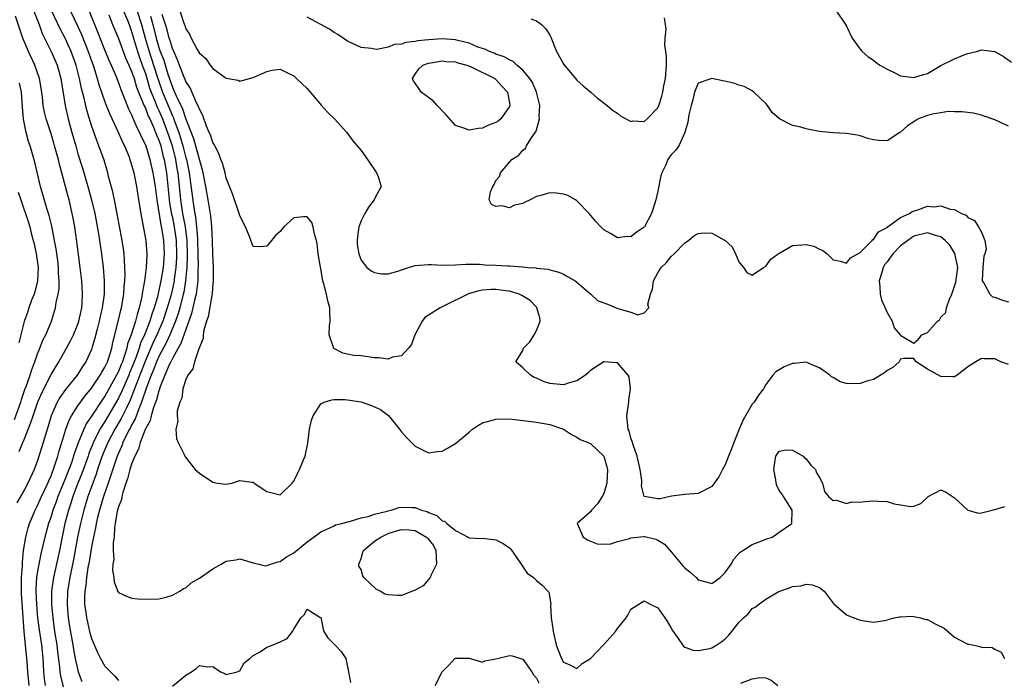
# Model space of a CAD drawing. Units: inches. Extents: x 2550000 to 2553000, y 1542000 to 1545000.
# Drawn here: x 2550552 to 2550698, y 1543728 to 1543826 of the extents above; entities that cross this region are included whole.
import ezdxf

# ---------------------------------------------------------------- set-up
doc = ezdxf.new("R2010")
doc.units = ezdxf.units.IN
doc.header["$MEASUREMENT"] = 0
doc.layers.add('LD25501542_2ft', color=85, linetype='Continuous')

msp = doc.modelspace()

# ---------------------------------------------------------------- linework, layer by layer
at = {"layer": 'LD25501542_2ft'}
for points, elevation in [([(2550575.84, 1543827.84), (2550576.66, 1543825.34), (2550576.86, 1543824.86), (2550577, 1543824.39), (2550577.56, 1543823.56), (2550577.79, 1543823), (2550578.7, 1543821.3), (2550578.93, 1543820.93), (2550579, 1543820.78), (2550579.97, 1543819.97), (2550580.63, 1543819), (2550581, 1543818.51), (2550582.85, 1543817.15), (2550583, 1543817.05), (2550584.74, 1543816.74), (2550585, 1543816.61), (2550587, 1543817.14), (2550589, 1543818.06), (2550589.78, 1543818.22), (2550591, 1543818.38), (2550592.18, 1543817.82), (2550593, 1543817.39), (2550593.43, 1543817), (2550595, 1543815.51), (2550595.24, 1543815.24), (2550597.13, 1543813), (2550598.03, 1543812.03), (2550599.03, 1543811.03), (2550600.88, 1543809), (2550601.77, 1543807.77), (2550602.39, 1543807), (2550603, 1543806.33), (2550603.94, 1543805), (2550605.3, 1543803), (2550605.51, 1543802.49), (2550605.97, 1543801), (2550605, 1543799.16), (2550604.93, 1543799), (2550604.08, 1543797.92), (2550603.54, 1543797), (2550603, 1543795.92), (2550602.65, 1543795), (2550602.47, 1543793.53), (2550602.39, 1543793), (2550602.41, 1543792.41), (2550602.64, 1543791), (2550603, 1543790.05), (2550603.86, 1543789), (2550604.47, 1543788.47), (2550605, 1543788.21), (2550606.02, 1543788.02), (2550607, 1543788.02), (2550608.45, 1543788.45), (2550609, 1543788.65), (2550610.04, 1543789), (2550611, 1543789.29), (2550613, 1543789.43), (2550613.44, 1543789.44), (2550615, 1543789.34), (2550617, 1543789.39), (2550618.52, 1543789.48), (2550619, 1543789.45), (2550620.55, 1543789.45), (2550621.37, 1543789.37), (2550623, 1543789.32), (2550624.78, 1543789.22), (2550625, 1543789.22), (2550626.94, 1543789.06), (2550627, 1543789.07), (2550627.69, 1543789), (2550628.92, 1543788.92), (2550629, 1543788.89), (2550630.75, 1543788.75), (2550631, 1543788.62), (2550632.3, 1543788.3), (2550633, 1543788), (2550633.62, 1543787.62), (2550634.73, 1543787), (2550635, 1543786.82), (2550637.06, 1543785), (2550638.07, 1543784.07), (2550639.53, 1543783.53), (2550641.08, 1543782.92), (2550643, 1543782.33), (2550644.04, 1543781.96), (2550645, 1543782.23), (2550645.68, 1543783), (2550645.53, 1543783.53), (2550645.93, 1543785), (2550646.23, 1543785.77), (2550646.37, 1543787), (2550647, 1543788.17), (2550647.52, 1543789), (2550648.28, 1543789.72), (2550649, 1543790.6), (2550649.43, 1543791), (2550651, 1543792.62), (2550651.54, 1543793), (2550652.34, 1543793.66), (2550653, 1543794.04), (2550653.88, 1543794.12), (2550655, 1543794.07), (2550656.98, 1543792.98), (2550658.03, 1543792.03), (2550658.51, 1543791), (2550659, 1543789.84), (2550659.7, 1543789), (2550660.22, 1543788.22), (2550661, 1543787.84), (2550662.7, 1543789), (2550663, 1543789.17), (2550663.79, 1543790.21), (2550664.86, 1543791), (2550665, 1543791.11), (2550665.21, 1543791.21), (2550667, 1543792.24), (2550668.35, 1543792.35), (2550669, 1543792.39), (2550670.14, 1543792.14), (2550671, 1543791.7), (2550671.5, 1543791.5), (2550672.1, 1543791), (2550673, 1543790.12), (2550674.1, 1543789.9), (2550675, 1543789.62), (2550675.58, 1543790.42), (2550677, 1543791.18), (2550678.82, 1543793), (2550678.89, 1543793.11), (2550679, 1543793.15), (2550679.72, 1543794.28), (2550681, 1543794.93), (2550681.03, 1543794.97), (2550683, 1543796.37), (2550684.33, 1543797), (2550684.71, 1543797.29), (2550685.55, 1543797.55), (2550687, 1543798.05), (2550688.01, 1543797.99), (2550689, 1543798.14), (2550690.38, 1543797.62), (2550691, 1543797.57), (2550692.04, 1543797), (2550692.74, 1543796.74), (2550693, 1543796.38), (2550693.95, 1543795.95), (2550694.57, 1543795), (2550695, 1543794.2), (2550695.5, 1543793), (2550695.69, 1543791.69), (2550695.49, 1543791), (2550695.36, 1543790.64), (2550695.21, 1543789), (2550695.1, 1543787.1), (2550695.11, 1543787), (2550695.41, 1543786.59), (2550696.23, 1543785), (2550696.64, 1543784.64), (2550697, 1543784.59), (2550698.11, 1543784.11), (2550699, 1543783.9)], 7788), ([(2550552.29, 1543761.71), (2550552.8, 1543763), (2550553, 1543763.45), (2550554.03, 1543765.97), (2550554.34, 1543767), (2550555, 1543768.91), (2550555.62, 1543770.38), (2550557, 1543773.09), (2550558.15, 1543775), (2550559.28, 1543777), (2550559.9, 1543778.1), (2550560.33, 1543779), (2550561, 1543780.59), (2550561.14, 1543781), (2550561.46, 1543782.54), (2550561.56, 1543783), (2550561.62, 1543783.62), (2550561.68, 1543785), (2550561.55, 1543787), (2550561.32, 1543789), (2550560.84, 1543792.84), (2550560.52, 1543795), (2550560.3, 1543796.3), (2550560.16, 1543797), (2550559.67, 1543799), (2550559.52, 1543799.52), (2550558.61, 1543803), (2550558.26, 1543804.26), (2550558.1, 1543805), (2550557.84, 1543805.84), (2550557.54, 1543807), (2550557.42, 1543807.42), (2550557, 1543808.79), (2550556.28, 1543811), (2550556.03, 1543812.03), (2550555.85, 1543813), (2550555.72, 1543814.28), (2550555.55, 1543815.55), (2550555.3, 1543817), (2550554.61, 1543819), (2550553.67, 1543821), (2550552.84, 1543823), (2550551.73, 1543826.27)], 7808), ([(2550554.46, 1543827), (2550555.22, 1543825), (2550555.69, 1543823.69), (2550557.04, 1543821), (2550557.89, 1543819), (2550558.46, 1543817), (2550559.09, 1543813), (2550559.55, 1543811), (2550560.09, 1543809), (2550560.66, 1543807), (2550561, 1543805.85), (2550561.69, 1543803.69), (2550562.48, 1543801), (2550563.03, 1543799.03), (2550563.48, 1543797), (2550564.02, 1543793.98), (2550564.5, 1543791), (2550564.74, 1543789), (2550564.88, 1543787), (2550564.86, 1543785), (2550564.6, 1543783), (2550564.29, 1543781.71), (2550564.15, 1543781), (2550563.83, 1543779.83), (2550563.52, 1543778.48), (2550563.07, 1543777), (2550563, 1543776.83), (2550562.17, 1543775), (2550561.69, 1543774.31), (2550561, 1543773.16), (2550560.89, 1543773), (2550560.45, 1543772.45), (2550559.14, 1543770.86), (2550558.31, 1543769.69), (2550557.93, 1543769), (2550557.03, 1543767), (2550556.57, 1543765.43), (2550556.17, 1543764.17), (2550555.83, 1543763), (2550555, 1543760.34), (2550554.51, 1543759), (2550553.57, 1543757), (2550553, 1543755.95), (2550551.92, 1543754.08)], 7806), ([(2550553.77, 1543727), (2550553.58, 1543729), (2550553.44, 1543730.56), (2550553.42, 1543731), (2550553.01, 1543735.01), (2550552.62, 1543740.62), (2550552.61, 1543741), (2550552.63, 1543743), (2550552.76, 1543744.76), (2550552.76, 1543745.24), (2550552.94, 1543747), (2550553.26, 1543749), (2550553.62, 1543750.38), (2550553.82, 1543751), (2550554.41, 1543752.41), (2550554.64, 1543753), (2550555, 1543753.66), (2550555.6, 1543755), (2550556.54, 1543757), (2550556.67, 1543757.33), (2550557, 1543758.1), (2550557.53, 1543759.53), (2550557.99, 1543761), (2550558.21, 1543761.79), (2550558.62, 1543763), (2550559.22, 1543765), (2550559.68, 1543766.32), (2550560.06, 1543767), (2550561, 1543768.47), (2550561.37, 1543769), (2550562.06, 1543769.94), (2550563, 1543771.09), (2550564.29, 1543773), (2550564.54, 1543773.46), (2550565, 1543774.18), (2550565.39, 1543775), (2550565.6, 1543775.6), (2550566.01, 1543777), (2550566.17, 1543777.83), (2550566.97, 1543780.97), (2550567.35, 1543782.65), (2550567.45, 1543783), (2550567.8, 1543785), (2550567.86, 1543786.14), (2550567.95, 1543787), (2550567.99, 1543787.99), (2550567.97, 1543789), (2550567.88, 1543790.12), (2550567.85, 1543791), (2550567.76, 1543791.76), (2550567.57, 1543793), (2550566.52, 1543798.52), (2550566.18, 1543800.18), (2550565.55, 1543802.45), (2550565.43, 1543803), (2550564.87, 1543804.87), (2550564.11, 1543807), (2550563.79, 1543807.79), (2550563, 1543810.05), (2550562.3, 1543812.3), (2550561.92, 1543814.08), (2550561.52, 1543815.53), (2550561.24, 1543817), (2550560.72, 1543819), (2550560, 1543821), (2550559.09, 1543823), (2550558.35, 1543824.35), (2550557.12, 1543827)], 7804), ([(2550559.9, 1543827), (2550561, 1543824.73), (2550561.54, 1543823.54), (2550562.53, 1543821), (2550563, 1543819.61), (2550563.33, 1543818.67), (2550563.86, 1543817), (2550564.11, 1543816.11), (2550565, 1543813.56), (2550565.15, 1543813.15), (2550565.72, 1543811.72), (2550566.95, 1543809.05), (2550567.58, 1543807.58), (2550567.88, 1543807), (2550568.53, 1543805.47), (2550568.71, 1543805), (2550569, 1543804.06), (2550569.28, 1543803), (2550569.66, 1543801), (2550569.99, 1543799), (2550570.4, 1543796.4), (2550571.05, 1543793), (2550571.21, 1543791), (2550571.19, 1543790.81), (2550571.11, 1543789), (2550570.86, 1543787), (2550570.57, 1543785.43), (2550570.54, 1543785), (2550570.44, 1543784.44), (2550570.1, 1543783), (2550569.81, 1543782.19), (2550569.52, 1543781), (2550568.88, 1543779), (2550568.35, 1543777.65), (2550568.23, 1543777), (2550567.91, 1543775.91), (2550567.59, 1543775), (2550567.41, 1543774.59), (2550567, 1543773.54), (2550566.73, 1543773), (2550565, 1543769.91), (2550564.62, 1543769.38), (2550563, 1543766.92), (2550562.2, 1543765.8), (2550561.85, 1543765), (2550561.04, 1543762.96), (2550560.5, 1543761.5), (2550560.36, 1543761), (2550560.02, 1543760.02), (2550559.64, 1543759), (2550559, 1543757.37), (2550558.03, 1543755), (2550557.77, 1543754.23), (2550557.28, 1543753), (2550557, 1543752.06), (2550556.63, 1543751), (2550556.28, 1543749.72), (2550556.06, 1543749), (2550555.48, 1543746.52), (2550555, 1543743.96), (2550554.85, 1543743), (2550554.74, 1543741.26), (2550554.73, 1543741), (2550554.83, 1543739), (2550555.02, 1543737), (2550555.25, 1543735.25), (2550555.58, 1543733), (2550555.79, 1543731), (2550555.86, 1543730.14), (2550555.91, 1543729), (2550556, 1543728), (2550556.14, 1543727)], 7802), ([(2550562.67, 1543827), (2550563.92, 1543823.92), (2550565, 1543821.15), (2550565.63, 1543819.63), (2550565.92, 1543819), (2550566.59, 1543817.41), (2550567, 1543816.36), (2550567.35, 1543815.35), (2550567.87, 1543814.13), (2550568.31, 1543813), (2550568.51, 1543812.51), (2550569, 1543811.51), (2550569.14, 1543811.14), (2550569.21, 1543811), (2550569.73, 1543809.73), (2550570.13, 1543809), (2550570.39, 1543808.39), (2550571, 1543807.18), (2550571.07, 1543807), (2550571.68, 1543805), (2550572.12, 1543803), (2550572.43, 1543801), (2550572.69, 1543799), (2550573.28, 1543795.28), (2550573.43, 1543794.57), (2550573.68, 1543793), (2550573.78, 1543791), (2550573.62, 1543789), (2550573.3, 1543787), (2550573, 1543785.59), (2550572.88, 1543785.12), (2550572.82, 1543784.82), (2550572.31, 1543783), (2550571.95, 1543782.05), (2550571.65, 1543781), (2550570.86, 1543779), (2550570.27, 1543777.73), (2550570.06, 1543777), (2550569.56, 1543775.56), (2550569, 1543774.13), (2550568.66, 1543773.34), (2550568.53, 1543773), (2550567.64, 1543771), (2550567.46, 1543770.54), (2550567, 1543769.58), (2550566.68, 1543769), (2550565, 1543766.15), (2550564.53, 1543765.47), (2550564.26, 1543765), (2550563.55, 1543763.55), (2550563.26, 1543763), (2550563.18, 1543762.82), (2550562.61, 1543761.39), (2550562.49, 1543761), (2550561.57, 1543758.43), (2550560.98, 1543756.98), (2550560.24, 1543755), (2550559.95, 1543754.05), (2550559.58, 1543753), (2550559.07, 1543751), (2550558.55, 1543748.55), (2550558.24, 1543747), (2550557.37, 1543743), (2550557.09, 1543741), (2550557.07, 1543739), (2550557.25, 1543737), (2550557.53, 1543735), (2550557.85, 1543733), (2550557.96, 1543731.96), (2550558.28, 1543729.72), (2550558.33, 1543729), (2550558.41, 1543728.41), (2550558.8, 1543726.8)], 7800), ([(2550565.56, 1543826.44), (2550566.14, 1543825), (2550567, 1543822.94), (2550568.07, 1543820.07), (2550568.55, 1543819), (2550569, 1543817.95), (2550569.32, 1543817), (2550569.7, 1543815.7), (2550569.98, 1543815), (2550570.69, 1543813.31), (2550570.86, 1543812.86), (2550571, 1543812.59), (2550571.43, 1543811.43), (2550571.65, 1543811), (2550572.19, 1543809.81), (2550572.52, 1543809), (2550572.65, 1543808.65), (2550573, 1543807.85), (2550573.28, 1543807), (2550573.61, 1543805.61), (2550573.78, 1543805), (2550574.11, 1543803), (2550574.59, 1543798.59), (2550574.88, 1543796.88), (2550575, 1543796.37), (2550575.26, 1543795), (2550575.55, 1543793), (2550575.62, 1543791), (2550575.6, 1543790.4), (2550575.5, 1543789), (2550575.27, 1543787.27), (2550575.25, 1543787), (2550575, 1543785.79), (2550574.75, 1543784.75), (2550574.24, 1543783), (2550573.57, 1543781), (2550572.72, 1543779), (2550572.15, 1543777.84), (2550571, 1543775.16), (2550569.62, 1543771.62), (2550569.4, 1543771), (2550568.72, 1543769.28), (2550568.18, 1543768.18), (2550567.43, 1543766.57), (2550566.49, 1543765), (2550565.43, 1543763), (2550564.71, 1543761.29), (2550564.36, 1543760.36), (2550563.89, 1543759), (2550563.68, 1543758.32), (2550563.18, 1543757), (2550562.48, 1543755), (2550561.85, 1543753), (2550561.36, 1543751), (2550561, 1543749.21), (2550560.35, 1543745.65), (2550559.8, 1543743), (2550559.46, 1543741), (2550559.39, 1543739), (2550559.55, 1543737), (2550559.74, 1543735.74), (2550560.22, 1543733), (2550560.32, 1543732.32), (2550560.57, 1543731), (2550561.03, 1543729), (2550561.59, 1543727.59)], 7798), ([(2550567.77, 1543827), (2550568.33, 1543825.67), (2550568.59, 1543825), (2550569, 1543823.85), (2550569.22, 1543823), (2550569.82, 1543821), (2550570.11, 1543820.11), (2550570.54, 1543819), (2550571, 1543817.73), (2550571.63, 1543815.63), (2550571.86, 1543815), (2550572.46, 1543813.54), (2550572.75, 1543812.75), (2550573, 1543812.26), (2550573.54, 1543811), (2550574.3, 1543809), (2550574.47, 1543808.47), (2550574.98, 1543807), (2550575.48, 1543805), (2550575.68, 1543803.68), (2550575.8, 1543803), (2550576.22, 1543799), (2550576.52, 1543797), (2550576.88, 1543795), (2550577.13, 1543793), (2550577.18, 1543790.82), (2550577.13, 1543789), (2550576.97, 1543787), (2550576.69, 1543785.31), (2550576.62, 1543785), (2550576.1, 1543783), (2550575.85, 1543782.15), (2550575.45, 1543781), (2550574.62, 1543779), (2550574.12, 1543777.88), (2550573, 1543775.76), (2550572.66, 1543775), (2550572.21, 1543773.79), (2550571.86, 1543773), (2550571.16, 1543771.16), (2550570.44, 1543769), (2550570.01, 1543768.01), (2550569.47, 1543766.53), (2550569, 1543765.71), (2550568.77, 1543765.23), (2550568.64, 1543765), (2550568.25, 1543764.25), (2550567.66, 1543763), (2550567.49, 1543762.51), (2550567, 1543761.45), (2550566.81, 1543761), (2550565.71, 1543757.71), (2550565.49, 1543757), (2550564.8, 1543755), (2550564.19, 1543753), (2550563.92, 1543751.92), (2550563.71, 1543751), (2550563.61, 1543750.39), (2550563.29, 1543749), (2550563, 1543747.55), (2550562.65, 1543745.35), (2550562.47, 1543744.47), (2550562.25, 1543743), (2550562.16, 1543741.84), (2550562, 1543741), (2550561.96, 1543739.96), (2550561.99, 1543739), (2550562.16, 1543737.84), (2550562.26, 1543737), (2550562.39, 1543736.39), (2550562.72, 1543735), (2550563, 1543733.95), (2550563.9, 1543731.9), (2550564.36, 1543731), (2550565, 1543729.84), (2550565.82, 1543729), (2550566.42, 1543728.42), (2550567, 1543727.75)], 7796), ([(2550569.78, 1543827), (2550570.44, 1543825), (2550570.95, 1543823), (2550571.55, 1543821), (2550572.22, 1543819), (2550572.87, 1543816.87), (2550573.54, 1543815), (2550575, 1543811.47), (2550575.15, 1543811.15), (2550575.3, 1543810.7), (2550575.94, 1543809), (2550576.21, 1543808.21), (2550576.56, 1543807), (2550577, 1543805.25), (2550577.08, 1543805), (2550577.49, 1543803), (2550578.17, 1543797.83), (2550578.31, 1543797), (2550578.43, 1543796.43), (2550578.6, 1543795), (2550578.72, 1543793.28), (2550578.75, 1543793), (2550578.8, 1543791), (2550578.82, 1543789.18), (2550578.8, 1543788.8), (2550578.76, 1543787), (2550578.59, 1543785.41), (2550578.51, 1543785), (2550578.33, 1543784.33), (2550577.86, 1543782.14), (2550577, 1543779.78), (2550576.28, 1543777.72), (2550575.84, 1543777), (2550575, 1543775.5), (2550574.76, 1543775), (2550574.54, 1543774.54), (2550573.9, 1543773), (2550573.16, 1543771.16), (2550573.09, 1543770.91), (2550573, 1543770.7), (2550572.66, 1543769.34), (2550572.21, 1543768.21), (2550571.86, 1543767), (2550571.7, 1543766.3), (2550570.96, 1543764.96), (2550570.21, 1543763), (2550569.96, 1543762.04), (2550569.41, 1543761), (2550569, 1543759.97), (2550568.69, 1543759), (2550568.36, 1543757.64), (2550568.11, 1543757), (2550567.63, 1543755.63), (2550567.5, 1543755), (2550567.45, 1543754.55), (2550567, 1543753.49), (2550566.83, 1543752.83), (2550566.54, 1543751), (2550566.42, 1543750.42), (2550566.35, 1543749), (2550566.2, 1543748.2), (2550566.22, 1543747), (2550566.31, 1543745.69), (2550566.18, 1543745), (2550566.1, 1543744.1), (2550566.32, 1543743), (2550566.37, 1543742.37), (2550566.92, 1543740.92), (2550567, 1543740.77), (2550568.21, 1543740.21), (2550569, 1543739.92), (2550569.84, 1543739.84), (2550571.79, 1543739.79), (2550573, 1543739.85), (2550574.07, 1543740.07), (2550575, 1543740.36), (2550576.11, 1543741), (2550576.65, 1543741.35), (2550577, 1543741.49), (2550577.79, 1543742.21), (2550579, 1543742.9), (2550581, 1543744.27), (2550582.25, 1543745), (2550583, 1543745.4), (2550584.4, 1543745.6), (2550585, 1543745.77), (2550587, 1543745.18), (2550587.81, 1543745), (2550588.75, 1543744.75), (2550589, 1543744.76), (2550590.66, 1543745.34), (2550591, 1543745.39), (2550591.93, 1543746.07), (2550593, 1543746.67), (2550595, 1543748.29), (2550596.56, 1543749.44), (2550597, 1543749.78), (2550598.36, 1543750.36), (2550599, 1543750.68), (2550599.2, 1543750.8), (2550600.13, 1543751), (2550601, 1543751.26), (2550601.29, 1543751.29), (2550603, 1543751.86), (2550604.03, 1543752.03), (2550605, 1543752.4), (2550606.84, 1543752.84), (2550607, 1543752.9), (2550607.47, 1543753), (2550608.6, 1543753.4), (2550609, 1543753.41), (2550610.61, 1543753.39), (2550611, 1543753.36), (2550611.96, 1543753), (2550612.78, 1543752.78), (2550613, 1543752.66), (2550614.21, 1543752.21), (2550615, 1543751.42), (2550615.34, 1543751.34), (2550615.7, 1543751), (2550617, 1543749.97), (2550618.88, 1543749), (2550619, 1543748.9), (2550620.81, 1543748.81), (2550621, 1543748.83), (2550622.63, 1543748.63), (2550623, 1543748.61), (2550624.06, 1543748.06), (2550625, 1543747.4), (2550625.2, 1543747.2), (2550626.75, 1543745), (2550626.82, 1543744.82), (2550627.64, 1543743.64), (2550628.54, 1543743), (2550629, 1543742.57), (2550629.86, 1543741.86), (2550630.67, 1543741), (2550630.82, 1543740.82), (2550631.12, 1543739.12), (2550631.08, 1543738.92), (2550631.2, 1543737), (2550631.45, 1543735.45), (2550631.48, 1543735), (2550631.95, 1543733), (2550632.21, 1543732.21), (2550632.7, 1543731), (2550633, 1543730.45), (2550633.95, 1543730.05), (2550635, 1543729.51), (2550635.77, 1543730.23), (2550637, 1543730.98), (2550638.93, 1543733), (2550639.92, 1543734.08), (2550640.72, 1543735), (2550641, 1543735.45), (2550642.32, 1543737), (2550642.57, 1543737.43), (2550643, 1543738.29), (2550645, 1543739.54), (2550645.32, 1543739.32), (2550645.99, 1543739), (2550647, 1543738.48), (2550648.02, 1543737), (2550648.43, 1543736.43), (2550649, 1543735.49), (2550649.16, 1543735.16), (2550649.26, 1543735), (2550649.92, 1543734.08), (2550650.65, 1543733), (2550650.81, 1543732.81), (2550651, 1543732.69), (2550652.23, 1543732.23), (2550653, 1543732.17), (2550654.44, 1543732.44), (2550655, 1543732.58), (2550655.76, 1543733), (2550656.49, 1543733.52), (2550657, 1543733.93), (2550657.53, 1543734.47), (2550657.97, 1543735), (2550659, 1543736.34), (2550659.69, 1543737), (2550660.38, 1543737.62), (2550661, 1543738.39), (2550661.42, 1543738.58), (2550661.92, 1543739), (2550663, 1543739.77), (2550664.87, 1543740.87), (2550665.12, 1543741), (2550666.54, 1543741.46), (2550667, 1543741.65), (2550668.22, 1543741.79), (2550669, 1543742.01), (2550669.92, 1543741.92), (2550671, 1543741.5), (2550671.68, 1543741), (2550673, 1543739.21), (2550673.1, 1543739.1), (2550675, 1543737.48), (2550676.08, 1543737), (2550676.76, 1543736.76), (2550677, 1543736.69), (2550679, 1543736.4), (2550680.63, 1543736.63), (2550681, 1543736.71), (2550682.05, 1543737), (2550682.83, 1543737.17), (2550683, 1543737.15), (2550684.74, 1543737.26), (2550685, 1543737.22), (2550685.96, 1543737), (2550686.78, 1543736.78), (2550687, 1543736.78), (2550688.14, 1543736.14), (2550689.47, 1543735.47), (2550691, 1543734.17), (2550692.81, 1543733.19), (2550693, 1543733.11), (2550693.13, 1543733.13), (2550693.66, 1543733), (2550694.78, 1543732.78), (2550695, 1543732.67), (2550696.61, 1543732.61), (2550697, 1543732.37), (2550697.95, 1543731.95), (2550698.43, 1543731)], 7794), ([(2550571.74, 1543826.26), (2550572.12, 1543825), (2550572.58, 1543823), (2550573, 1543821.58), (2550573.21, 1543821), (2550573.71, 1543819.71), (2550574.33, 1543817.67), (2550575, 1543815.71), (2550575.23, 1543815.23), (2550575.55, 1543814.45), (2550576.5, 1543812.5), (2550577, 1543810.95), (2550578.12, 1543808.12), (2550579, 1543804.87), (2550579.44, 1543803.44), (2550579.54, 1543803), (2550579.93, 1543801), (2550580.26, 1543799), (2550580.49, 1543797.51), (2550580.64, 1543796.64), (2550580.81, 1543795), (2550580.91, 1543793), (2550580.96, 1543791), (2550581.04, 1543789), (2550581.05, 1543786.95), (2550581, 1543786.61), (2550580.89, 1543785.11), (2550580.83, 1543784.83), (2550580.32, 1543781.68), (2550580.08, 1543781), (2550579.68, 1543779.68), (2550579.59, 1543779), (2550579.56, 1543778.44), (2550578.93, 1543776.93), (2550578.29, 1543775), (2550578.04, 1543773.96), (2550577.28, 1543773), (2550577, 1543772.39), (2550576.57, 1543771), (2550576.4, 1543769.6), (2550576.12, 1543769), (2550575.72, 1543767.72), (2550575.72, 1543767), (2550575.83, 1543766.17), (2550575.49, 1543765), (2550575.6, 1543763.6), (2550575.88, 1543763), (2550576.77, 1543761.23), (2550576.91, 1543760.91), (2550578.39, 1543759), (2550579, 1543758.46), (2550581, 1543757.12), (2550581.7, 1543757), (2550583, 1543756.84), (2550583.82, 1543757), (2550584.73, 1543757.27), (2550585, 1543757.41), (2550586.84, 1543757.16), (2550587, 1543757.16), (2550587.12, 1543757), (2550589, 1543755.78), (2550589.6, 1543755.6), (2550591, 1543755.25), (2550592.75, 1543757), (2550592.86, 1543757.14), (2550593, 1543757.27), (2550593.56, 1543758.44), (2550593.86, 1543759), (2550594.43, 1543760.43), (2550594.68, 1543761), (2550594.76, 1543761.24), (2550595.07, 1543762.93), (2550595.34, 1543765), (2550595.66, 1543766.34), (2550595.88, 1543767), (2550597, 1543768.76), (2550597.5, 1543769), (2550598.63, 1543769.37), (2550599, 1543769.4), (2550600.6, 1543769.4), (2550601, 1543769.37), (2550603, 1543769.04), (2550604.52, 1543768.52), (2550605, 1543768.33), (2550605.89, 1543767.9), (2550607.04, 1543767.04), (2550608.7, 1543765), (2550608.82, 1543764.82), (2550609, 1543764.6), (2550609.75, 1543763.75), (2550611, 1543762.46), (2550613, 1543761.47), (2550614.33, 1543761.67), (2550615, 1543761.73), (2550615.8, 1543762.2), (2550617, 1543762.86), (2550619, 1543764.57), (2550619.54, 1543765), (2550620.39, 1543765.61), (2550621, 1543765.92), (2550622.27, 1543766.27), (2550623, 1543766.5), (2550625, 1543766.55), (2550627.81, 1543766.19), (2550629, 1543766.02), (2550631, 1543765.67), (2550632.99, 1543765), (2550634.22, 1543764.22), (2550635, 1543763.81), (2550635.48, 1543763.48), (2550637, 1543762.89), (2550639, 1543761), (2550639.43, 1543759.43), (2550639.53, 1543759), (2550639.44, 1543757), (2550639, 1543755.44), (2550638.76, 1543755), (2550638.06, 1543753.94), (2550637.16, 1543753), (2550637, 1543752.75), (2550635.03, 1543751), (2550635.93, 1543749), (2550636.59, 1543748.59), (2550637, 1543748.37), (2550638.01, 1543748.01), (2550639, 1543747.93), (2550640.01, 1543748.01), (2550641, 1543748.35), (2550642.81, 1543748.81), (2550643, 1543748.88), (2550644.94, 1543749.06), (2550645.06, 1543749.06), (2550646.69, 1543748.69), (2550647, 1543748.55), (2550647.97, 1543747.97), (2550649, 1543746.83), (2550650.72, 1543744.72), (2550651, 1543744.44), (2550651.81, 1543743.81), (2550652.69, 1543743), (2550653, 1543742.68), (2550654.33, 1543742.33), (2550655, 1543742.1), (2550655.53, 1543742.47), (2550656.23, 1543743), (2550657, 1543743.73), (2550657.87, 1543745), (2550658.27, 1543745.73), (2550659, 1543746.55), (2550659.23, 1543746.77), (2550659.62, 1543747), (2550661, 1543747.91), (2550662.45, 1543748.45), (2550663, 1543748.67), (2550663.94, 1543749), (2550664.59, 1543749.41), (2550665, 1543749.71), (2550666.88, 1543751), (2550666.95, 1543753), (2550665.65, 1543755), (2550665.41, 1543755.41), (2550665, 1543755.92), (2550664.67, 1543756.67), (2550664.58, 1543757), (2550664.53, 1543757.47), (2550664.23, 1543759), (2550664.39, 1543760.39), (2550664.5, 1543761), (2550665, 1543761.76), (2550666.08, 1543761.92), (2550667, 1543761.9), (2550668.58, 1543761), (2550668.74, 1543760.74), (2550669, 1543760.59), (2550669.68, 1543759.68), (2550670.39, 1543759), (2550670.53, 1543758.53), (2550671, 1543757.82), (2550671.41, 1543757), (2550671.74, 1543755.74), (2550672.3, 1543755), (2550673, 1543754.43), (2550673.51, 1543754.49), (2550675, 1543753.96), (2550675.79, 1543754.21), (2550677, 1543754.16), (2550677.72, 1543754.28), (2550679, 1543754.39), (2550679.68, 1543754.32), (2550681, 1543754.29), (2550682.05, 1543753.95), (2550683, 1543753.76), (2550684.48, 1543753.52), (2550685, 1543753.56), (2550686.03, 1543753.97), (2550687, 1543754.91), (2550687.12, 1543755), (2550689, 1543756.02), (2550689.69, 1543755.69), (2550691, 1543754.84), (2550692.98, 1543752.98), (2550694.55, 1543752.55), (2550695, 1543752.57), (2550696.58, 1543753), (2550696.92, 1543753.08), (2550697, 1543753.08), (2550698.46, 1543753.54)], 7792), ([(2550699, 1543774.58), (2550697.88, 1543775), (2550697.27, 1543775.27), (2550697, 1543775.45), (2550695.43, 1543775.43), (2550695, 1543775.46), (2550694.17, 1543775), (2550693, 1543774.22), (2550692.29, 1543773.71), (2550691.4, 1543773), (2550691, 1543772.76), (2550690.77, 1543772.77), (2550689, 1543772.79), (2550687, 1543773.92), (2550686.32, 1543774.32), (2550685.32, 1543775), (2550685.17, 1543775.17), (2550685, 1543775.47), (2550683.46, 1543775.46), (2550683, 1543775.36), (2550682.79, 1543775), (2550681.86, 1543774.14), (2550681, 1543773.71), (2550680.65, 1543773.35), (2550679, 1543772.38), (2550678.15, 1543772.15), (2550677, 1543771.75), (2550675.74, 1543771.74), (2550675, 1543771.78), (2550674.03, 1543772.03), (2550673, 1543772.66), (2550672.77, 1543772.77), (2550672.54, 1543773), (2550671, 1543774.11), (2550670.35, 1543774.35), (2550669, 1543774.93), (2550667.24, 1543774.76), (2550667, 1543774.72), (2550665.76, 1543774.24), (2550664.52, 1543773.48), (2550664.08, 1543773), (2550663, 1543771.6), (2550662.7, 1543771), (2550661.94, 1543770.06), (2550661.29, 1543769), (2550661, 1543768.69), (2550659.64, 1543766.36), (2550659.06, 1543765), (2550658.28, 1543763), (2550657.94, 1543762.06), (2550657.5, 1543761), (2550657, 1543759.69), (2550656.58, 1543759), (2550656.05, 1543757.95), (2550655, 1543756.49), (2550653, 1543755.47), (2550651, 1543755.3), (2550649.04, 1543755.04), (2550647.33, 1543754.67), (2550647, 1543754.65), (2550645, 1543755), (2550644.6, 1543756.6), (2550644.63, 1543757), (2550644.62, 1543757.38), (2550644.4, 1543759), (2550643.94, 1543761), (2550643.33, 1543762.67), (2550643.18, 1543763.18), (2550643, 1543763.69), (2550642.73, 1543764.73), (2550642.61, 1543765), (2550642.55, 1543765.45), (2550642.43, 1543767), (2550642.66, 1543768.66), (2550642.69, 1543769), (2550642.68, 1543769.32), (2550642.96, 1543771), (2550642.74, 1543772.74), (2550642.62, 1543773), (2550641, 1543774.83), (2550639, 1543775.01), (2550637, 1543773.69), (2550636.66, 1543773.34), (2550636.26, 1543773), (2550635, 1543772.15), (2550633.86, 1543771.86), (2550633, 1543771.56), (2550631, 1543771.79), (2550630.07, 1543772.07), (2550629, 1543772.58), (2550628.68, 1543772.68), (2550628.11, 1543773), (2550627, 1543774.11), (2550625.95, 1543775), (2550627, 1543776.68), (2550627.1, 1543777), (2550628.04, 1543777.96), (2550628.68, 1543779), (2550629, 1543779.65), (2550629.57, 1543781), (2550629.49, 1543781.49), (2550629.08, 1543783), (2550629.05, 1543783.05), (2550629, 1543783.09), (2550628.06, 1543784.06), (2550626.83, 1543784.83), (2550626.45, 1543785), (2550625, 1543785.49), (2550624.46, 1543785.54), (2550623, 1543785.72), (2550622.29, 1543785.71), (2550621, 1543785.59), (2550620.48, 1543785.52), (2550618.94, 1543785.06), (2550615.23, 1543783.23), (2550614.7, 1543783), (2550613, 1543781.89), (2550612.44, 1543781.56), (2550612.04, 1543781), (2550610.95, 1543779), (2550610.46, 1543777.54), (2550610.02, 1543777), (2550609, 1543775.9), (2550607.66, 1543775.66), (2550607, 1543775.37), (2550605.6, 1543775.6), (2550605, 1543775.6), (2550603, 1543775.87), (2550601.94, 1543775.94), (2550601, 1543776.1), (2550600.28, 1543776.28), (2550598.95, 1543776.95), (2550598.92, 1543777), (2550598.91, 1543777.09), (2550598.27, 1543779), (2550598.31, 1543780.31), (2550598.41, 1543781), (2550598.34, 1543782.34), (2550598.34, 1543783), (2550598.04, 1543784.04), (2550597.85, 1543785), (2550597.46, 1543786.54), (2550597.31, 1543787), (2550597.26, 1543787.26), (2550597, 1543788.85), (2550596.95, 1543789.05), (2550596.64, 1543791), (2550596.48, 1543792.48), (2550596.36, 1543793), (2550596.07, 1543793.93), (2550595.89, 1543795), (2550595.67, 1543795.67), (2550595, 1543796.49), (2550594.47, 1543796.47), (2550593, 1543796.32), (2550591.54, 1543795), (2550591, 1543794.32), (2550590.3, 1543793.7), (2550589.7, 1543793), (2550589, 1543792.14), (2550588.04, 1543792.04), (2550587, 1543792.11), (2550586.72, 1543792.72), (2550586.45, 1543793.55), (2550585.86, 1543795), (2550585, 1543796.63), (2550584.91, 1543797), (2550583.92, 1543799.92), (2550583, 1543802.2), (2550582.81, 1543803), (2550582.43, 1543804.43), (2550582.2, 1543805), (2550581.89, 1543805.89), (2550581.28, 1543807), (2550581.2, 1543807.2), (2550581, 1543807.53), (2550580.64, 1543808.64), (2550580.47, 1543809), (2550580.07, 1543809.93), (2550579.52, 1543811.52), (2550579, 1543812.45), (2550578.87, 1543812.87), (2550578.59, 1543813.41), (2550577.62, 1543815.62), (2550577, 1543816.55), (2550576.88, 1543816.88), (2550576.69, 1543817.31), (2550576.05, 1543819), (2550575.78, 1543819.78), (2550575.2, 1543821), (2550575, 1543821.45), (2550574.65, 1543822.65), (2550574.51, 1543823), (2550574.21, 1543824.21), (2550573.98, 1543825), (2550573.51, 1543826.48)], 7790), ([(2550699, 1543809.92), (2550697, 1543810.86), (2550695.43, 1543811.43), (2550695, 1543811.56), (2550693.84, 1543811.84), (2550692.08, 1543812.08), (2550691, 1543812.04), (2550690.09, 1543812.09), (2550689, 1543811.93), (2550687.71, 1543811.71), (2550687, 1543811.54), (2550685.66, 1543811), (2550685.24, 1543810.76), (2550685, 1543810.59), (2550684.03, 1543809.97), (2550683, 1543809.04), (2550682.91, 1543809), (2550681, 1543807.76), (2550679.82, 1543807.82), (2550679, 1543807.89), (2550678.13, 1543808.13), (2550677, 1543808.49), (2550676.58, 1543808.58), (2550675, 1543808.83), (2550673, 1543808.94), (2550671, 1543809.15), (2550669.44, 1543809.44), (2550669, 1543809.54), (2550668.22, 1543809.78), (2550667, 1543810.03), (2550665.03, 1543811.03), (2550663.98, 1543811.98), (2550663.25, 1543813), (2550663, 1543813.28), (2550662.14, 1543814.13), (2550661.22, 1543815), (2550661, 1543815.18), (2550659.8, 1543815.8), (2550659, 1543816.02), (2550658.29, 1543816.29), (2550655, 1543817.01), (2550653, 1543816.29), (2550652.46, 1543815), (2550652.18, 1543813.82), (2550651.93, 1543813), (2550651.61, 1543811.61), (2550651.47, 1543810.53), (2550651.03, 1543809), (2550650.13, 1543807), (2550649.65, 1543806.35), (2550649, 1543805.68), (2550648.7, 1543805.3), (2550648.51, 1543805), (2550648.2, 1543804.2), (2550647.58, 1543803), (2550647.44, 1543802.56), (2550647, 1543800.3), (2550646.7, 1543799), (2550646.54, 1543798.54), (2550646.09, 1543797), (2550645.04, 1543795), (2550645, 1543794.95), (2550643.81, 1543794.19), (2550643, 1543793.51), (2550642.45, 1543793.55), (2550641, 1543793.4), (2550640, 1543794), (2550639, 1543794.57), (2550638.54, 1543795), (2550637.81, 1543795.81), (2550636.8, 1543797), (2550635, 1543798.85), (2550634.77, 1543799), (2550633.65, 1543799.65), (2550633, 1543799.86), (2550631.98, 1543799.98), (2550631, 1543800.07), (2550629.63, 1543799.63), (2550629, 1543799.51), (2550628.09, 1543799), (2550627.33, 1543798.67), (2550627, 1543798.47), (2550625.76, 1543798.24), (2550625, 1543797.82), (2550623.88, 1543798.12), (2550623, 1543798.01), (2550622.33, 1543798.33), (2550622.01, 1543799), (2550622.18, 1543800.18), (2550622.51, 1543801), (2550622.71, 1543801.29), (2550623, 1543801.86), (2550623.51, 1543802.49), (2550623.69, 1543803), (2550625, 1543804.58), (2550625.36, 1543805), (2550626.38, 1543805.62), (2550627, 1543806.36), (2550627.37, 1543806.63), (2550627.53, 1543807), (2550628.44, 1543808.44), (2550628.92, 1543809.08), (2550629, 1543809.39), (2550629.46, 1543811), (2550629.41, 1543811.41), (2550629.49, 1543813), (2550629.01, 1543815), (2550628.41, 1543816.41), (2550628.04, 1543817), (2550627, 1543818.24), (2550626.11, 1543819), (2550625.55, 1543819.55), (2550625, 1543819.77), (2550624.23, 1543820.23), (2550623, 1543820.62), (2550622.75, 1543820.75), (2550622.02, 1543821), (2550621.36, 1543821.36), (2550621, 1543821.45), (2550620.33, 1543821.67), (2550619, 1543822.26), (2550617.36, 1543822.64), (2550617, 1543822.75), (2550615, 1543822.88), (2550613, 1543822.75), (2550611.41, 1543822.59), (2550611, 1543822.49), (2550609.65, 1543822.35), (2550609, 1543822.12), (2550607.94, 1543822.06), (2550607, 1543821.66), (2550605.32, 1543821.32), (2550605, 1543821.35), (2550604.54, 1543821.46), (2550603, 1543821.59), (2550601, 1543822.55), (2550599.55, 1543823.55), (2550599, 1543823.85), (2550598.3, 1543824.3), (2550595, 1543826.08)], 7786), ([(2550628.16, 1543825.84), (2550629, 1543825.57), (2550629.77, 1543825), (2550630.38, 1543824.38), (2550631, 1543823.45), (2550631.14, 1543823.14), (2550632, 1543821), (2550633.06, 1543819.06), (2550635, 1543816.77), (2550635.93, 1543815.93), (2550637.08, 1543815), (2550638.08, 1543814.08), (2550639.49, 1543813), (2550640.3, 1543812.3), (2550641, 1543811.85), (2550641.47, 1543811.47), (2550643, 1543810.65), (2550643.29, 1543810.71), (2550645, 1543810.61), (2550645.42, 1543811), (2550647, 1543812.66), (2550647.14, 1543813), (2550647.61, 1543814.39), (2550647.75, 1543815), (2550647.9, 1543815.9), (2550648.14, 1543817), (2550648.27, 1543819), (2550648.27, 1543820.27), (2550648.2, 1543821), (2550648.06, 1543821.94), (2550648.11, 1543823), (2550648.25, 1543824.25), (2550648.12, 1543825), (2550648, 1543826)], 7784), ([(2550673.49, 1543827), (2550674.86, 1543825), (2550675, 1543824.76), (2550675.84, 1543823), (2550677.17, 1543821.17), (2550677.32, 1543821), (2550678.21, 1543820.21), (2550679, 1543819.71), (2550679.39, 1543819.39), (2550679.95, 1543819), (2550681, 1543818.39), (2550682.17, 1543817.83), (2550683, 1543817.41), (2550685, 1543817.15), (2550686.4, 1543817.6), (2550687, 1543817.77), (2550689, 1543818.92), (2550691, 1543819.94), (2550692.55, 1543820.55), (2550693, 1543820.7), (2550694.28, 1543821), (2550695, 1543821.24), (2550697, 1543820.99), (2550698.27, 1543820.27), (2550699.45, 1543819.45)], 7784), ([(2550551.56, 1543766.44), (2550552.5, 1543769), (2550552.61, 1543769.39), (2550553.14, 1543770.86), (2550553.33, 1543771.33), (2550553.9, 1543773), (2550554.15, 1543773.85), (2550554.59, 1543775), (2550555, 1543776.19), (2550555.35, 1543777), (2550555.81, 1543778.19), (2550556.23, 1543779), (2550557.05, 1543781), (2550557.68, 1543783), (2550557.78, 1543783.78), (2550558.07, 1543785), (2550558.2, 1543785.8), (2550558.2, 1543787), (2550558.12, 1543788.12), (2550558.11, 1543789), (2550557.99, 1543789.99), (2550557.75, 1543791.75), (2550557.52, 1543793), (2550557.1, 1543795.1), (2550556.71, 1543796.71), (2550556.43, 1543797.57), (2550555.44, 1543801), (2550554.61, 1543804.61), (2550553.91, 1543807), (2550553.67, 1543807.67), (2550553.32, 1543809), (2550553, 1543810.48), (2550552.9, 1543811), (2550552.75, 1543812.75), (2550552.6, 1543815), (2550552.32, 1543816.32)], 7810), ([(2550552.15, 1543800.15), (2550552.51, 1543799), (2550553.65, 1543795.65), (2550553.84, 1543795), (2550554.12, 1543793.88), (2550554.37, 1543793), (2550554.49, 1543792.49), (2550554.8, 1543791), (2550555.08, 1543789), (2550555.01, 1543786.99), (2550554.62, 1543785.38), (2550554.48, 1543785), (2550554.12, 1543784.12), (2550553.71, 1543783), (2550553.54, 1543782.46), (2550553, 1543780.98), (2550552.22, 1543777.78)], 7812), ([(2550575, 1543726.89), (2550577, 1543728.5), (2550577.84, 1543729), (2550578.51, 1543729.49), (2550579, 1543729.94), (2550580.25, 1543729.75), (2550581, 1543729.79), (2550582.14, 1543729), (2550582.77, 1543728.77), (2550583, 1543728.63), (2550584.62, 1543729), (2550584.88, 1543729.12), (2550585, 1543729.15), (2550585.66, 1543730.34), (2550586.51, 1543731), (2550587, 1543731.44), (2550587.92, 1543731.92), (2550589, 1543732.65), (2550589.96, 1543733), (2550591, 1543733.48), (2550592.02, 1543733.98), (2550592.83, 1543735), (2550593, 1543735.33), (2550594.05, 1543737), (2550594.53, 1543737.47), (2550595, 1543738.31), (2550596.89, 1543737.11), (2550597, 1543737.09), (2550597.36, 1543735.36), (2550597.47, 1543735), (2550598.07, 1543734.07), (2550599.1, 1543733), (2550600.02, 1543732.02), (2550600.74, 1543731), (2550601.14, 1543729), (2550601.43, 1543727.43)], 7796), ([(2550613.98, 1543727), (2550615, 1543729.03), (2550616.02, 1543729.98), (2550616.92, 1543731), (2550617, 1543731.05), (2550619, 1543731.03), (2550621, 1543730.47), (2550621.34, 1543730.66), (2550623, 1543730.93), (2550623.21, 1543731), (2550625, 1543731.44), (2550625.38, 1543731.38), (2550627, 1543730.87), (2550628.3, 1543729), (2550628.56, 1543728.56), (2550629, 1543728.08), (2550629.36, 1543727.36)], 7796), ([(2550659.34, 1543727.34), (2550661, 1543727.95), (2550662.15, 1543728.15), (2550663, 1543728.13), (2550663.8, 1543727.8), (2550664.81, 1543727)], 7796)]:
    msp.add_lwpolyline(points, dxfattribs=dict(at, elevation=elevation))
for points, elevation in [([(2550611.56, 1543818.44), (2550612.13, 1543819), (2550613, 1543819.3), (2550613.34, 1543819.34), (2550615, 1543819.61), (2550615.54, 1543819.54), (2550617, 1543819.48), (2550617.35, 1543819.35), (2550618.69, 1543819), (2550619.2, 1543818.8), (2550622.83, 1543817), (2550622.91, 1543816.91), (2550623, 1543816.85), (2550623.87, 1543815.87), (2550624.71, 1543815), (2550625, 1543813.4), (2550625.06, 1543813), (2550625, 1543812.85), (2550623.73, 1543811), (2550623.32, 1543810.68), (2550623, 1543810.47), (2550621.91, 1543810.09), (2550621, 1543809.65), (2550620.39, 1543809.61), (2550619, 1543809.35), (2550618.39, 1543809.61), (2550617, 1543810.05), (2550615.62, 1543811.62), (2550615, 1543812.21), (2550614.64, 1543812.64), (2550614.29, 1543813), (2550613.69, 1543813.69), (2550613, 1543814.17), (2550611.88, 1543815), (2550611.54, 1543815.54), (2550611, 1543816.3), (2550610.73, 1543816.73), (2550610.62, 1543817), (2550610.75, 1543817.25), (2550611, 1543817.67)], 7788), ([(2550690.26, 1543784.26), (2550690.62, 1543785), (2550691, 1543786.2), (2550691.22, 1543786.78), (2550691.49, 1543789), (2550691.07, 1543791.07), (2550690.3, 1543792.3), (2550689.64, 1543793), (2550689, 1543793.52), (2550688.33, 1543793.67), (2550687, 1543794.1), (2550685, 1543793.61), (2550684.61, 1543793.39), (2550683, 1543792.17), (2550681.88, 1543791), (2550681, 1543789.8), (2550680.64, 1543789.36), (2550680.45, 1543789), (2550680.23, 1543788.23), (2550679.83, 1543787), (2550679.91, 1543786.09), (2550679.97, 1543785), (2550680.17, 1543784.17), (2550681, 1543782.3), (2550681.77, 1543781), (2550682.04, 1543780.04), (2550682.97, 1543779), (2550683, 1543778.87), (2550683.17, 1543778.83), (2550685, 1543777.76), (2550685.67, 1543778.33), (2550686.18, 1543779), (2550687, 1543779.35), (2550688.51, 1543781), (2550688.77, 1543781.23), (2550689, 1543781.59), (2550689.7, 1543782.3), (2550689.82, 1543783)], 7790), ([(2550610.64, 1543741), (2550609, 1543740.31), (2550608.32, 1543740.32), (2550607, 1543740.42), (2550606.53, 1543740.53), (2550605.84, 1543741), (2550605.25, 1543741.25), (2550603.42, 1543743), (2550603.26, 1543743.26), (2550603, 1543744.17), (2550602.66, 1543744.66), (2550602.66, 1543745), (2550602.77, 1543745.23), (2550603, 1543745.84), (2550603.25, 1543746.75), (2550603.34, 1543747), (2550605, 1543748.37), (2550605.93, 1543749), (2550607, 1543749.51), (2550608.12, 1543749.88), (2550609, 1543750.11), (2550610.09, 1543750.09), (2550611, 1543749.99), (2550612.67, 1543749), (2550612.85, 1543748.85), (2550613.74, 1543747.74), (2550614.1, 1543747), (2550614.18, 1543745), (2550613.38, 1543743.38), (2550613.25, 1543743), (2550613, 1543742.69), (2550612.22, 1543741.78), (2550611, 1543741.12)], 7796)]:
    msp.add_lwpolyline(points, close=True, dxfattribs=dict(at, elevation=elevation))

doc.saveas('drawing.dxf')
